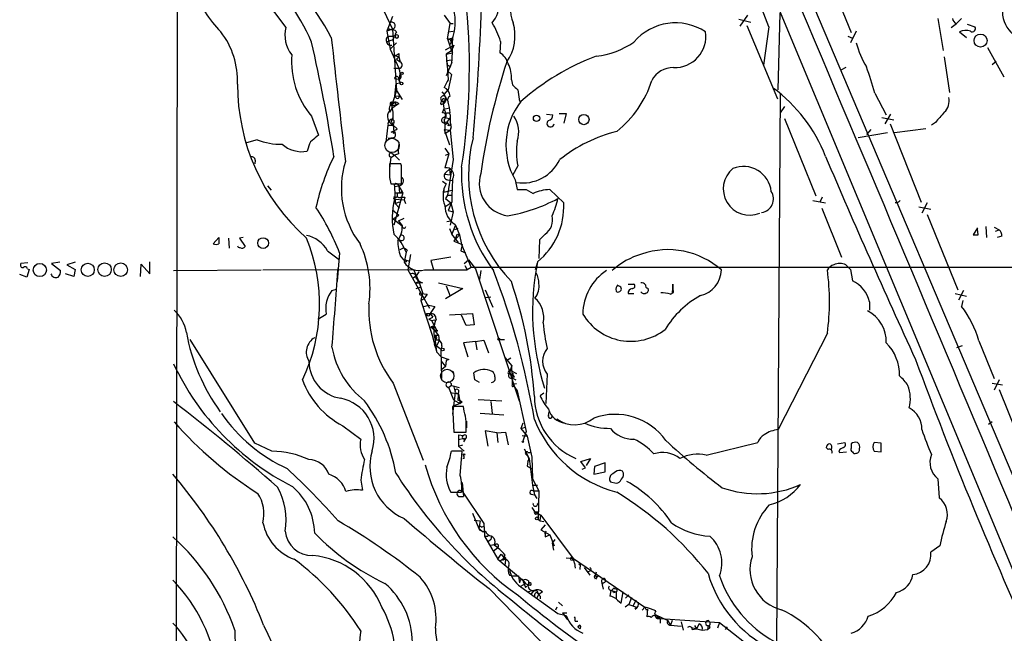
# Model space of a CAD drawing. Extents: x 9 to 1025, y 7 to 819.
# Drawn here: x 9 to 140, y 362 to 443 of the extents above; entities that cross this region are included whole.
import ezdxf

# ---------------------------------------------------------------- set-up
doc = ezdxf.new("R2010")
doc.units = 0
doc.header["$MEASUREMENT"] = 0
doc.layers.add('MAIN', color=5, linetype='CONTINUOUS')

msp = doc.modelspace()

# ---------------------------------------------------------------- linework, layer by layer
at = {"layer": 'MAIN'}
for p, q in [((96.9433, 475.996), (193.3787, 244.2633)), ((30.3107, 470.4927), (29.718, 17.6953)), ((110.1513, 455.422), (146.6427, 369.316)), ((115.316, 451.9507), (119.634, 441.2827)), ((39.2007, 449.2413), (44.704, 441.96)), ((56.5573, 446.532), (58.8433, 441.706)), ((58.8433, 443.3993), (58.0813, 441.452)), ((65.7013, 443.5687), (66.4633, 442.468)), ((104.7327, 443.0607), (106.3413, 442.6373)), ((105.918, 443.5687), (104.902, 442.1293)), ((109.982, 433.6627), (110.236, 443.8227)), ((131.1487, 443.1453), (131.826, 438.912)), ((134.2813, 443.1453), (133.604, 442.468)), ((58.8433, 441.706), (58.0813, 441.452)), ((58.0813, 441.452), (58.5047, 439.0813)), ((58.8433, 441.706), (59.3513, 433.578)), ((59.182, 441.5367), (59.3513, 441.3673)), ((66.1247, 440.436), (66.4633, 442.468)), ((66.2093, 441.3673), (66.8867, 441.452)), ((66.4633, 442.468), (66.8867, 442.468)), ((105.8333, 442.214), (109.8973, 432.4773)), ((108.712, 442.0447), (108.0347, 436.9647)), ((120.3113, 441.452), (119.5493, 439.928)), ((132.9267, 441.96), (133.604, 442.468)), ((134.0273, 441.3673), (134.9587, 440.6053)), ((135.0433, 442.3833), (136.0593, 442.0447)), ((58.166, 440.0973), (58.674, 440.2667)), ((58.2507, 440.7747), (59.0127, 440.7747)), ((59.2667, 440.944), (59.0127, 440.7747)), ((66.1247, 440.436), (66.802, 440.5207)), ((66.1247, 440.436), (66.7173, 440.2667)), ((66.1247, 440.436), (66.6327, 438.8273)), ((66.6327, 440.0127), (66.3787, 439.674)), ((66.7173, 440.2667), (66.802, 440.5207)), ((66.8867, 440.2667), (66.7173, 440.2667)), ((73.152, 440.0973), (73.0673, 438.5733)), ((119.2107, 440.7747), (119.8033, 440.5207)), ((59.3513, 439.928), (58.5047, 439.0813)), ((58.5047, 439.0813), (59.69, 436.5413)), ((65.8707, 438.9967), (66.9713, 439.5893)), ((66.6327, 438.8273), (65.9553, 438.404)), ((66.9713, 439.5893), (66.6327, 438.8273)), ((66.6327, 438.8273), (66.802, 438.5733)), ((139.954, 435.356), (137.7527, 439.2507)), ((59.0973, 438.2347), (59.69, 438.0653)), ((59.3513, 437.7267), (59.69, 438.0653)), ((59.3513, 437.7267), (59.8593, 437.388)), ((59.69, 438.4887), (59.69, 438.0653)), ((59.69, 438.0653), (59.8593, 437.388)), ((65.9553, 438.404), (66.802, 438.5733)), ((65.9553, 438.404), (66.04, 437.0493)), ((66.04, 437.5573), (66.6327, 437.642)), ((66.04, 437.5573), (66.2093, 435.0173)), ((131.9953, 438.0653), (132.6727, 433.324)), ((138.3453, 437.0493), (138.8533, 437.4727)), ((59.0127, 436.5413), (59.69, 436.5413)), ((66.7173, 437.3033), (65.9553, 435.5253)), ((66.04, 437.0493), (66.548, 436.7107)), ((66.1247, 436.2027), (66.6327, 435.6947)), ((118.9567, 436.626), (118.2793, 436.2873)), ((59.0973, 435.1867), (59.69, 435.102)), ((59.69, 435.102), (59.8593, 434.594)), ((59.69, 434.9327), (59.8593, 434.594)), ((66.6327, 435.6947), (66.2093, 433.6627)), ((74.5913, 435.0173), (74.7607, 434.34)), ((59.3513, 433.578), (58.7587, 431.6307)), ((59.2667, 434.5093), (59.0973, 432.816)), ((59.2667, 434.5093), (59.8593, 434.594)), ((59.3513, 433.578), (60.1133, 432.3927)), ((65.7013, 433.07), (66.2093, 433.6627)), ((75.438, 433.6627), (75.692, 432.1387)), ((59.0973, 432.816), (59.69, 432.9007)), ((59.2667, 432.6467), (59.0973, 432.816)), ((65.3627, 433.4087), (65.7013, 433.07)), ((65.532, 432.1387), (65.9553, 432.3927)), ((65.9553, 432.3927), (65.6167, 431.8847)), ((65.7013, 433.07), (65.9553, 432.3927)), ((65.7013, 432.4773), (65.9553, 432.3927)), ((110.236, 433.2393), (109.728, 360.3413)), ((122.7667, 433.2393), (124.2907, 430.3607)), ((58.7587, 431.2073), (58.42, 430.6993)), ((58.7587, 431.6307), (59.3513, 431.6307)), ((59.3513, 431.6307), (58.7587, 431.2073)), ((58.928, 431.8), (59.0973, 432.054)), ((59.0973, 432.054), (59.3513, 431.6307)), ((59.69, 431.8), (59.3513, 431.6307)), ((65.278, 431.7153), (65.6167, 431.8847)), ((65.4473, 430.6147), (65.6167, 431.1227)), ((65.532, 432.1387), (65.6167, 431.8847)), ((65.786, 432.054), (65.6167, 431.8847)), ((65.6167, 431.1227), (66.3787, 431.292)), ((110.8287, 431.4613), (110.236, 430.6147)), ((48.0907, 430.1913), (49.022, 427.6513)), ((58.674, 429.514), (58.928, 430.022)), ((65.7013, 429.768), (65.7013, 429.26)), ((65.786, 430.022), (66.3787, 429.8527)), ((66.4633, 430.6147), (65.9553, 430.53)), ((79.248, 430.4453), (80.0947, 430.3607)), ((80.9413, 430.53), (81.8727, 430.53)), ((81.8727, 430.53), (81.534, 429.26)), ((110.8287, 429.8527), (114.9773, 419.608)), ((123.698, 430.022), (125.3067, 429.6833)), ((124.8833, 430.4453), (124.1213, 429.1753)), ((57.9967, 426.72), (58.2507, 429.006)), ((58.2507, 429.006), (58.928, 429.006)), ((58.674, 429.514), (58.928, 429.006)), ((59.0127, 429.3447), (58.928, 429.006)), ((58.928, 429.006), (59.0127, 428.1593)), ((58.928, 429.006), (59.436, 428.498)), ((65.7013, 428.4133), (66.4633, 428.3287)), ((65.7013, 428.4133), (66.3787, 426.3813)), ((65.9553, 429.0907), (65.786, 429.26)), ((65.786, 429.26), (65.786, 427.9053)), ((65.786, 427.9053), (66.4633, 428.3287)), ((66.548, 429.0907), (66.294, 428.9213)), ((66.548, 428.5827), (66.4633, 428.3287)), ((66.4633, 428.3287), (66.8867, 424.434)), ((122.2587, 428.4133), (121.666, 427.736)), ((124.7987, 429.1753), (128.9473, 418.7613)), ((129.54, 428.498), (125.3913, 427.99)), ((130.81, 429.3447), (130.302, 429.006)), ((40.894, 427.0587), (39.4547, 426.6353)), ((58.928, 427.3127), (58.2507, 427.228)), ((124.46, 427.99), (120.5653, 427.3127)), ((47.6673, 425.958), (47.498, 425.5347)), ((65.786, 425.958), (66.294, 425.196)), ((40.64, 424.3493), (40.5553, 423.8413)), ((58.5893, 424.7727), (58.42, 423.2487)), ((58.5893, 424.688), (59.0973, 425.0267)), ((58.7587, 425.2807), (59.0973, 425.0267)), ((58.7587, 425.2807), (59.0973, 425.0267)), ((59.6053, 425.196), (59.0973, 425.0267)), ((59.0973, 425.0267), (59.7747, 424.3493)), ((66.294, 425.196), (65.786, 423.3333)), ((65.8707, 425.0267), (66.294, 425.196)), ((66.8867, 424.434), (66.1247, 419.6927)), ((59.944, 423.8413), (58.42, 423.8413)), ((60.0287, 423.5873), (59.944, 423.8413)), ((65.9553, 422.7407), (66.3787, 423.164)), ((66.3787, 423.164), (66.4633, 422.402)), ((75.438, 423.5873), (74.7607, 422.3173)), ((58.42, 422.0633), (58.5893, 421.2167)), ((65.786, 422.4867), (66.4633, 422.402)), ((66.1247, 421.7247), (66.802, 421.64)), ((75.0993, 421.7247), (75.3533, 420.4547)), ((42.2487, 420.9627), (42.7567, 420.37)), ((58.5893, 421.2167), (60.0287, 421.2167)), ((59.0973, 420.878), (59.69, 420.9627)), ((59.0973, 420.878), (59.182, 418.592)), ((59.436, 421.2167), (59.69, 420.9627)), ((59.69, 420.9627), (59.7747, 420.0313)), ((59.69, 420.9627), (60.198, 420.0313)), ((65.4473, 421.5553), (65.9553, 421.2167)), ((65.6167, 420.5393), (65.6167, 420.116)), ((76.5387, 420.4547), (77.47, 419.9467)), ((79.6713, 420.4547), (81.534, 418.6767)), ((60.198, 420.0313), (59.0127, 415.7133)), ((59.0973, 420.0313), (60.198, 420.0313)), ((59.0973, 419.1847), (60.3673, 419.1)), ((59.436, 419.5233), (59.2667, 419.354)), ((60.0287, 420.0313), (59.7747, 420.0313)), ((59.7747, 420.0313), (60.198, 420.0313)), ((60.452, 419.4387), (60.3673, 419.1)), ((60.3673, 419.1), (60.5367, 418.592)), ((65.6167, 420.116), (66.7173, 420.37)), ((66.1247, 419.6927), (65.8707, 419.2693)), ((65.8707, 419.2693), (66.548, 418.6767)), ((66.1247, 419.6927), (66.7173, 419.6927)), ((115.824, 419.4387), (115.4853, 418.7613)), ((59.182, 418.592), (59.7747, 418.846)), ((59.182, 418.592), (59.7747, 417.9993)), ((65.786, 418.1687), (66.548, 418.6767)), ((66.7173, 418.846), (66.2093, 417.6607)), ((66.548, 418.6767), (66.8867, 417.4913)), ((114.554, 419.0153), (116.2473, 418.6767)), ((115.7393, 417.9993), (118.364, 411.48)), ((125.8147, 418.6767), (125.476, 418.6767)), ((128.6087, 418.1687), (130.2173, 417.83)), ((129.7093, 418.6767), (129.032, 417.322)), ((58.8433, 417.7453), (59.69, 417.068)), ((58.928, 416.56), (59.69, 417.068)), ((58.928, 416.56), (60.1133, 415.6287)), ((59.6053, 416.306), (60.3673, 416.6447)), ((66.2093, 417.6607), (66.8867, 417.4913)), ((66.8867, 417.4913), (66.4633, 415.7133)), ((129.7093, 417.1527), (133.7733, 407.162)), ((59.6053, 416.306), (60.1133, 415.6287)), ((66.04, 416.2213), (66.548, 416.306)), ((66.3787, 415.29), (66.7173, 414.528)), ((67.1407, 415.6287), (66.7173, 414.528)), ((67.4793, 415.29), (67.056, 415.1207)), ((67.1407, 415.798), (67.7333, 414.4433)), ((136.398, 415.3747), (135.8053, 414.4433)), ((136.4827, 414.4433), (136.398, 415.2053)), ((137.4987, 415.544), (137.5833, 414.1047)), ((138.5993, 415.4593), (139.2767, 415.1207)), ((35.052, 413.258), (35.814, 414.1047)), ((37.084, 414.02), (37.1687, 412.6653)), ((39.0313, 414.1047), (38.5233, 414.02)), ((38.5233, 414.02), (39.2853, 412.9193)), ((67.564, 413.4273), (66.7173, 414.528)), ((66.9713, 413.5967), (67.7333, 414.4433)), ((67.2253, 414.02), (66.9713, 413.5967)), ((67.3947, 414.528), (67.7333, 414.4433)), ((67.7333, 414.4433), (67.9873, 413.1733)), ((79.0787, 414.528), (78.3167, 413.766)), ((138.7687, 414.9513), (139.2767, 415.1207)), ((139.6153, 414.274), (139.0227, 414.1047)), ((59.8593, 412.496), (60.198, 412.6653)), ((66.9713, 413.5967), (68.072, 413.1733)), ((68.072, 413.1733), (67.9027, 412.3267)), ((67.9873, 413.1733), (69.2573, 410.1253)), ((78.3167, 413.766), (78.232, 411.3107)), ((50.2073, 412.3267), (51.816, 411.1413)), ((51.816, 412.0727), (51.4773, 408.2627)), ((59.8593, 411.6493), (60.2827, 411.1413)), ((60.6213, 412.1573), (60.3673, 410.8027)), ((60.7907, 412.4113), (60.6213, 412.1573)), ((61.214, 411.8187), (60.8753, 409.7867)), ((66.548, 411.48), (63.9233, 411.0567)), ((67.9027, 412.3267), (68.4953, 412.0727)), ((67.9027, 412.3267), (68.4953, 412.0727)), ((10.4987, 410.718), (9.5673, 410.6333)), ((10.414, 409.956), (10.668, 409.8713)), ((14.732, 410.8027), (13.6313, 410.6333)), ((13.6313, 410.6333), (14.8167, 409.702)), ((16.764, 410.8027), (15.6633, 410.464)), ((15.6633, 410.464), (16.764, 409.8713)), ((25.4, 408.94), (25.4847, 410.5487)), ((25.4847, 410.5487), (26.67, 409.2787)), ((26.67, 409.2787), (26.67, 410.8873)), ((51.562, 409.702), (51.7313, 410.2947)), ((60.2827, 411.1413), (60.452, 411.1413)), ((60.706, 410.8873), (60.3673, 410.8027)), ((60.452, 411.1413), (61.1293, 410.972)), ((63.9233, 411.0567), (64.262, 409.7867)), ((68.326, 410.6333), (68.9187, 411.1413)), ((68.4107, 410.3793), (68.7493, 409.7867)), ((69.2573, 410.1253), (68.7493, 409.7867)), ((68.9187, 411.1413), (69.85, 409.956)), ((309.372, 410.0407), (69.2573, 410.1253)), ((69.85, 409.956), (75.6073, 392.43)), ((77.8087, 409.8713), (78.0627, 410.718)), ((118.9567, 410.464), (119.5493, 409.8713)), ((10.3293, 408.8553), (9.398, 409.194)), ((10.668, 409.8713), (10.3293, 408.8553)), ((16.5947, 408.94), (15.494, 409.2787)), ((16.764, 409.8713), (16.5947, 408.94)), ((29.8027, 409.702), (41.402, 409.7867)), ((41.656, 409.7867), (61.6373, 409.8713)), ((60.8753, 409.7867), (62.6533, 406.654)), ((61.468, 408.686), (61.976, 409.0247)), ((61.6373, 409.8713), (62.3147, 408.2627)), ((62.3147, 409.5327), (61.976, 409.0247)), ((63.0767, 409.7867), (68.7493, 409.7867)), ((70.5273, 409.702), (70.358, 408.5167)), ((119.5493, 409.8713), (119.8033, 408.3473)), ((62.3147, 408.2627), (61.8913, 408.0087)), ((62.8227, 408.0933), (61.8913, 408.0087)), ((61.976, 407.3313), (62.484, 407.5007)), ((62.3147, 408.2627), (62.8227, 406.8233)), ((64.9393, 408.0933), (68.1567, 407.3313)), ((65.9553, 407.67), (66.4633, 406.3153)), ((90.0853, 407.924), (90.8473, 407.924)), ((96.012, 407.924), (95.9273, 406.7387)), ((96.0967, 406.8233), (96.012, 407.924)), ((50.8, 407.0773), (51.3927, 407.2467)), ((62.484, 406.4847), (62.8227, 406.4847)), ((62.8227, 406.8233), (62.5687, 405.7227)), ((62.6533, 406.654), (63.4153, 406.5693)), ((62.6533, 406.654), (63.4153, 406.5693)), ((62.6533, 406.654), (63.754, 404.7067)), ((63.4153, 406.5693), (62.992, 405.9767)), ((68.1567, 407.3313), (65.8707, 405.9767)), ((71.12, 407.162), (72.136, 404.876)), ((71.12, 406.146), (71.882, 406.2307)), ((90.0853, 406.654), (90.8473, 406.654)), ((95.6733, 406.5693), (96.0967, 406.8233)), ((133.4347, 406.654), (134.9587, 406.3153)), ((134.5353, 407.0773), (133.858, 405.8073)), ((62.5687, 405.7227), (62.992, 405.9767)), ((62.5687, 405.7227), (64.0927, 401.1507)), ((62.992, 404.9607), (63.6693, 405.13)), ((63.6693, 405.13), (64.4313, 404.9607)), ((64.4313, 404.9607), (63.8387, 404.0293)), ((122.0893, 405.5533), (122.0893, 404.4527)), ((134.4507, 405.7227), (134.2813, 404.9607)), ((48.9373, 403.2673), (50.038, 403.9447)), ((63.3307, 404.0293), (63.8387, 404.0293)), ((63.6693, 403.2673), (64.1773, 403.5213)), ((63.8387, 404.0293), (64.1773, 403.5213)), ((66.3787, 403.86), (69.4267, 404.0293)), ((68.58, 402.4207), (67.9873, 403.7753)), ((69.4267, 404.0293), (69.6807, 402.5053)), ((63.6693, 403.2673), (64.008, 403.098)), ((63.9233, 402.2513), (64.262, 402.336)), ((64.262, 402.336), (63.9233, 402.2513)), ((63.9233, 402.2513), (64.262, 402.336)), ((64.262, 402.336), (63.9233, 402.2513)), ((63.9233, 402.2513), (64.4313, 401.828)), ((64.008, 403.098), (64.4313, 403.1827)), ((64.008, 403.098), (64.77, 401.6587)), ((69.6807, 402.5053), (68.58, 402.4207)), ((64.0927, 401.1507), (64.516, 399.4573)), ((64.9393, 401.1507), (64.4313, 401.828)), ((64.4313, 401.828), (64.77, 401.6587)), ((64.4313, 401.1507), (64.9393, 401.1507)), ((64.4313, 401.1507), (64.4313, 400.8967)), ((64.77, 401.828), (64.77, 401.6587)), ((64.9393, 401.1507), (65.024, 400.3887)), ((116.5013, 401.4047), (109.982, 388.62)), ((40.5553, 386.842), (32.004, 400.558)), ((64.3467, 399.9653), (64.516, 399.4573)), ((64.3467, 399.9653), (65.278, 399.288)), ((64.4313, 400.7273), (64.6853, 398.9493)), ((65.024, 400.3887), (64.516, 399.4573)), ((65.3627, 399.7113), (65.278, 399.288)), ((69.85, 400.304), (68.2413, 400.1347)), ((68.2413, 400.1347), (68.834, 398.272)), ((69.85, 400.304), (70.9507, 400.4733)), ((69.85, 400.304), (70.0193, 399.2033)), ((70.9507, 400.4733), (71.5433, 398.78)), ((73.0673, 400.558), (73.66, 400.558)), ((134.366, 399.7113), (133.604, 399.4573)), ((136.5673, 400.3887), (138.5993, 395.3933)), ((64.516, 399.4573), (64.6853, 398.9493)), ((64.6853, 398.9493), (65.278, 398.272)), ((65.3627, 395.3933), (65.278, 399.288)), ((65.278, 398.272), (66.294, 397.9333)), ((65.278, 397.6793), (65.8707, 397.002)), ((65.8707, 397.002), (65.3627, 396.5787)), ((65.9553, 397.764), (65.8707, 397.002)), ((66.294, 397.9333), (65.9553, 397.764)), ((73.7447, 398.1873), (74.676, 397.0867)), ((74.5067, 398.1027), (74.0833, 397.8487)), ((74.676, 397.0867), (74.2527, 395.9013)), ((74.676, 397.0867), (74.422, 396.494)), ((74.7607, 394.6313), (74.676, 397.0867)), ((66.8867, 396.3247), (66.9713, 395.8167)), ((69.7653, 395.224), (69.596, 396.1553)), ((74.422, 396.494), (75.2687, 396.0707)), ((74.676, 395.478), (74.8453, 396.0707)), ((79.3327, 395.986), (79.1633, 392.0913)), ((58.928, 394.8007), (62.9073, 384.556)), ((66.6327, 394.462), (66.294, 394.208)), ((66.6327, 394.462), (67.6487, 394.208)), ((70.358, 394.8853), (69.7653, 395.224)), ((75.0147, 395.5627), (74.676, 395.478)), ((74.676, 395.478), (75.184, 395.224)), ((74.7607, 394.6313), (75.2687, 394.716)), ((74.7607, 394.6313), (75.3533, 393.7847)), ((138.3453, 394.8007), (139.7, 394.5467)), ((139.2767, 395.224), (138.5993, 393.8693)), ((66.9713, 392.5147), (66.294, 394.208)), ((66.4633, 393.5307), (67.564, 393.3613)), ((67.1407, 393.5307), (66.802, 390.652)), ((67.1407, 393.5307), (67.564, 393.3613)), ((67.564, 393.8693), (67.4793, 392.5147)), ((67.564, 393.3613), (67.818, 392.0913)), ((75.3533, 393.7847), (76.5387, 388.366)), ((78.9093, 393.446), (78.4013, 393.1073)), ((139.2767, 393.954), (143.764, 382.6933)), ((66.9713, 392.5147), (67.818, 392.0913)), ((67.818, 392.0913), (66.9713, 391.7527)), ((68.072, 392.2607), (67.818, 392.0913)), ((70.1887, 392.5993), (73.3213, 392.43)), ((71.882, 392.3453), (72.0513, 390.7367)), ((68.2413, 391.668), (66.802, 391.668)), ((66.802, 391.668), (66.9713, 388.2813)), ((68.326, 391.0753), (68.2413, 391.668)), ((70.4427, 390.8213), (73.5753, 390.5673)), ((79.502, 390.4827), (79.5867, 390.9907)), ((52.2393, 389.128), (54.61, 387.35)), ((68.6647, 389.7207), (68.6647, 388.874)), ((76.1153, 389.4667), (75.8613, 388.7893)), ((138.3453, 389.636), (137.8373, 389.2973)), ((66.9713, 388.2813), (68.58, 388.2813)), ((67.564, 387.9427), (68.2413, 387.858)), ((67.564, 387.9427), (68.2413, 387.858)), ((67.564, 387.9427), (67.564, 386.4187)), ((72.644, 388.1967), (71.12, 388.4507)), ((71.12, 388.4507), (71.4587, 386.4187)), ((72.644, 388.1967), (73.8293, 388.2813)), ((72.644, 388.1967), (72.8133, 386.9267)), ((73.8293, 388.2813), (74.168, 386.588)), ((75.8613, 388.7893), (76.454, 388.9587)), ((75.8613, 388.7893), (76.2, 388.366)), ((75.8613, 388.7893), (76.708, 387.7733)), ((76.0307, 387.858), (76.708, 387.7733)), ((76.5387, 388.366), (76.1153, 387.096)), ((76.708, 387.7733), (77.3007, 384.9793)), ((42.8413, 385.7413), (40.5553, 386.842)), ((68.326, 387.4347), (67.564, 387.2653)), ((67.564, 386.4187), (68.1567, 386.588)), ((68.4953, 387.4347), (68.2413, 387.0113)), ((100.4147, 385.2333), (107.2727, 386.9267)), ((117.856, 386.7573), (118.7873, 386.9267)), ((119.634, 386.7573), (119.634, 386.1647)), ((123.6133, 386.842), (122.682, 386.9267)), ((123.6133, 385.6567), (123.6133, 386.842)), ((68.072, 385.7413), (66.6327, 385.7413)), ((67.564, 386.4187), (68.326, 385.7413)), ((67.818, 382.524), (68.072, 385.7413)), ((76.2847, 386.08), (76.962, 384.81)), ((76.7927, 385.572), (77.216, 385.572)), ((116.586, 385.9953), (116.332, 386.2493)), ((118.0253, 385.826), (118.11, 385.572)), ((118.11, 385.572), (119.0413, 385.6567)), ((122.682, 385.7413), (123.6133, 385.6567)), ((68.326, 384.81), (68.1567, 384.7253)), ((76.7927, 384.3867), (76.708, 383.794)), ((76.962, 384.81), (77.3853, 381.254)), ((77.3007, 384.9793), (77.3853, 382.1007)), ((83.82, 384.3867), (85.09, 384.81)), ((84.4127, 383.54), (83.82, 384.3867)), ((85.09, 384.81), (84.4973, 383.8787)), ((87.0373, 384.2173), (85.598, 383.7093)), ((87.0373, 383.032), (87.0373, 384.2173)), ((76.708, 383.794), (77.3853, 383.3707)), ((83.9893, 383.3707), (84.4127, 383.54)), ((85.598, 383.7093), (85.5133, 382.6933)), ((85.5133, 382.6933), (87.0373, 383.032)), ((54.61, 381.9313), (54.864, 380.5767)), ((68.072, 381.5927), (68.2413, 379.73)), ((77.3853, 382.1007), (78.232, 380.492)), ((77.3853, 381.254), (78.0627, 381.254)), ((77.3853, 381.254), (77.6393, 379.984)), ((87.7147, 382.524), (87.63, 382.27)), ((87.7147, 381.6773), (88.4767, 381.508)), ((131.1487, 382.1007), (131.318, 379.5607)), ((66.548, 380.3227), (67.9873, 380.3227)), ((68.1567, 380.3227), (70.9507, 376.174)), ((77.216, 380.0687), (77.6393, 379.984)), ((77.47, 380.492), (78.232, 380.492)), ((77.6393, 379.984), (77.978, 379.476)), ((78.232, 380.492), (78.1473, 376.7667)), ((67.7333, 379.73), (68.2413, 379.73)), ((69.4267, 377.5287), (70.2733, 375.4967)), ((77.3007, 378.2907), (77.6393, 377.7827)), ((77.6393, 377.7827), (78.486, 377.2747)), ((77.6393, 377.7827), (78.1473, 377.698)), ((69.6807, 376.5973), (70.4427, 376.5127)), ((70.4427, 376.5127), (70.2733, 375.4967)), ((70.9507, 376.174), (71.0353, 374.4807)), ((78.1473, 376.7667), (78.4013, 376.5127)), ((78.4013, 376.5127), (78.486, 377.2747)), ((78.4013, 376.5127), (78.9093, 376.428)), ((78.486, 377.2747), (82.804, 371.5173)), ((79.0787, 376.0047), (78.486, 375.3273)), ((70.2733, 375.4967), (70.866, 375.0733)), ((70.612, 375.666), (70.9507, 375.8353)), ((78.486, 375.3273), (79.6713, 374.65)), ((79.1633, 375.158), (78.994, 374.8193)), ((71.0353, 374.4807), (71.4587, 374.4807)), ((71.0353, 374.4807), (71.4587, 374.4807)), ((71.0353, 374.4807), (72.8133, 371.4327)), ((71.882, 374.0573), (71.5433, 373.8033)), ((71.882, 374.0573), (71.5433, 373.8033)), ((71.9667, 374.4807), (71.882, 374.0573)), ((79.0787, 374.396), (79.6713, 374.65)), ((79.6713, 374.65), (80.264, 373.2107)), ((80.3487, 374.0573), (80.01, 373.5493)), ((80.01, 373.5493), (80.1793, 372.618)), ((71.7127, 373.2953), (72.4747, 373.38)), ((72.644, 372.872), (72.3053, 372.5333)), ((72.8133, 373.0413), (72.644, 372.872)), ((72.8133, 371.4327), (73.2367, 372.11)), ((73.2367, 372.11), (73.8293, 371.348)), ((131.4027, 373.2107), (130.2173, 372.364)), ((72.8133, 371.4327), (76.1153, 368.6387)), ((73.152, 371.2633), (73.66, 371.602)), ((73.7447, 372.0253), (73.406, 371.2633)), ((73.8293, 371.348), (73.7447, 370.586)), ((73.8293, 371.602), (73.8293, 371.348)), ((81.8727, 371.602), (82.804, 371.5173)), ((82.55, 371.6867), (92.2867, 365.0827)), ((82.9733, 370.9247), (83.058, 370.2473)), ((83.7353, 370.7553), (83.6507, 370.078)), ((84.2433, 370.332), (85.0053, 369.316)), ((85.09, 369.9087), (84.6667, 369.7393)), ((85.852, 369.7393), (85.598, 369.062)), ((74.3373, 369.316), (74.7607, 369.2313)), ((74.7607, 369.2313), (75.5227, 369.2313)), ((75.5227, 369.2313), (75.692, 368.3)), ((75.7767, 368.6387), (75.692, 368.3)), ((75.8613, 367.8767), (76.454, 368.2153)), ((76.1153, 368.6387), (76.454, 368.2153)), ((76.1153, 368.6387), (76.454, 367.7073)), ((76.2, 368.3), (76.8773, 368.046)), ((76.8773, 368.554), (76.8773, 368.046)), ((85.7673, 368.808), (85.598, 369.062)), ((85.852, 369.1467), (86.1907, 369.2313)), ((86.5293, 368.4693), (86.614, 368.046)), ((86.6987, 368.3), (86.614, 368.046)), ((71.628, 367.538), (80.0947, 358.902)), ((75.8613, 367.792), (80.772, 364.236)), ((76.454, 367.7073), (76.8773, 368.046)), ((76.8773, 367.7073), (76.962, 367.4533)), ((77.5547, 367.284), (76.8773, 367.1147)), ((77.5547, 367.284), (77.216, 366.8607)), ((77.978, 367.03), (78.232, 366.776)), ((78.74, 367.1147), (78.232, 366.776)), ((86.614, 368.046), (86.7833, 367.4533)), ((87.7993, 367.284), (87.63, 366.522)), ((88.2227, 367.6227), (87.884, 367.284)), ((87.884, 367.284), (88.2227, 367.6227)), ((88.2227, 367.6227), (87.884, 367.284)), ((87.884, 367.284), (88.4767, 367.1147)), ((88.138, 367.03), (88.4767, 367.1147)), ((88.2227, 367.6227), (88.3073, 367.4533)), ((88.4767, 367.1147), (88.4767, 366.1833)), ((89.154, 365.5907), (89.408, 367.1147)), ((77.978, 366.268), (78.232, 366.776)), ((78.4013, 366.522), (78.4013, 366.1833)), ((80.8567, 365.76), (81.3647, 365.252)), ((88.646, 366.014), (89.154, 365.5907)), ((90.17, 366.6913), (89.7467, 366.268)), ((90.5087, 366.3527), (90.17, 365.4213)), ((91.1013, 366.014), (90.7627, 365.252)), ((80.6027, 365.0827), (80.4333, 364.6593)), ((81.3647, 364.3207), (81.9573, 364.3207)), ((81.3647, 364.3207), (82.042, 363.3893)), ((90.17, 365.4213), (89.662, 365.0827)), ((90.17, 365.4213), (91.186, 365.0827)), ((91.0167, 364.8287), (91.186, 365.0827)), ((92.2867, 365.0827), (91.948, 364.6593)), ((92.456, 364.744), (92.6253, 364.8287)), ((92.6253, 364.8287), (92.5407, 363.8127)), ((80.772, 364.236), (81.8727, 363.982)), ((83.058, 363.22), (83.3967, 363.22)), ((93.726, 364.0667), (95.3347, 363.3047)), ((93.726, 364.0667), (94.3187, 363.5587)), ((94.3187, 363.5587), (93.98, 363.5587)), ((93.98, 363.5587), (94.3187, 363.5587)), ((94.0647, 363.6433), (94.3187, 363.5587)), ((94.3187, 363.5587), (94.3187, 362.966)), ((94.3187, 363.5587), (102.1927, 363.0507)), ((95.3347, 363.3047), (95.6733, 362.712)), ((95.9273, 363.3047), (95.6733, 362.712)), ((97.1127, 363.1353), (97.3667, 362.0347)), ((102.1927, 363.0507), (101.9387, 362.2887)), ((102.1927, 363.0507), (107.3573, 358.9867)), ((83.6507, 362.712), (83.3967, 362.458)), ((83.3967, 362.458), (83.6507, 362.712)), ((83.6507, 362.204), (83.3967, 362.458)), ((95.6733, 362.712), (97.1127, 362.5427)), ((98.4673, 362.3733), (99.9067, 362.0347)), ((98.552, 362.1193), (99.1447, 362.204)), ((98.8907, 362.6273), (99.1447, 362.204)), ((99.4833, 362.8813), (99.1447, 362.204)), ((99.9067, 362.0347), (100.584, 362.1193)), ((100.6687, 362.6273), (100.584, 362.1193)), ((100.584, 362.1193), (100.9227, 362.3733)), ((100.7533, 362.6273), (100.9227, 362.3733)), ((100.838, 362.6273), (100.9227, 362.3733)), ((103.2087, 362.458), (102.9547, 362.1193))]:
    msp.add_line(p, q, dxfattribs=at)
for centre, radius in [((136.8126, 440.2052), 0.8694), ((60.0851, 435.8641), 0.1411), ((60.0286, 434.5094), 0.1893), ((77.9331, 429.8988), 0.4201), ((84.2149, 429.733), 0.6773), ((59.055, 428.0324), 0.1338), ((41.6719, 413.3591), 0.7125), ((12.0724, 409.7778), 0.8724), ((18.4183, 409.8039), 0.8694), ((20.6526, 409.8385), 0.8937), ((22.7918, 409.8197), 0.8985), ((72.9403, 400.6004), 0.1338), ((65.4685, 399.2457), 0.1951), ((76.1153, 387.0114), 0.0846), ((68.3048, 385.3181), 0.1058), ((77.9779, 376.8514), 0.1893)]:
    msp.add_circle(centre, radius, dxfattribs=at)
at = {"layer": 'MAIN', "color": 5}
for centre, radius in [((58.7734, 426.3036), 0.9545), ((66.0823, 395.732), 0.8904)]:
    msp.add_circle(centre, radius, dxfattribs=at)
at = {"layer": 'MAIN'}
for centre, radius, start, end in [((-2130.8345, -387.3554), 2388.1945, 20.3217517, 20.7903404), ((16.5834, 422.2298), 38.764, 28.296571, 69.927879), ((22.6586, 429.0101), 27.7101, 23.394587, 74.878372), ((99.7045, 424.2653), 46.1376, 18.953328, 43.48349), ((-57.7031, 262.2439), 273.3165, 41.183125, 44.574511), ((-17627.0934, -7062.7474), 19263.1536, 22.50710766, 22.95871872), ((45.7223, 451.1735), 13.7611, 197.480202, 225.447216), ((69.2478, 444.9411), 3.683, 319.571158, 7.648718), ((77.7291, 444.0573), 3.2527, 132.712576, 207.552947), ((59.7274, 442.7435), 7.4157, 340.488736, 12.358688), ((-16.2236, 436.7072), 85.253, 351.032192, 5.301774), ((-204.1, 453.4641), 274.8582, 354.540331, 358.13105), ((143.6526, 444.0806), 3.9536, 181.284106, 230.527869), ((58.7163, 442.1717), 0.4717, 285.261509, 105.252988), ((133.9061, 443.2238), 0.8139, 185.534773, 248.212969), ((27.6439, 434.876), 10.635, 357.567898, 37.616517), ((48.7259, 440.9017), 4.1588, 165.257699, 218.385263), ((58.3655, 441.446), 0.2843, 38.071195, 178.790557), ((58.7166, 440.3944), 1.2335, 67.832858, 95.923667), ((60.1127, 440.8172), 0.9393, 144.152457, 187.782473), ((63.5809, 437.2812), 9.9768, 16.395439, 31.895809), ((68.9424, 440.8686), 6.1385, 325.457682, 15.923472), ((96.3576, 435.3068), 7.2464, 56.756863, 139.502049), ((96.2569, 440.7435), 4.1206, 267.771911, 8.707259), ((134.867, 439.37), 2.1666, 73.931465, 112.80274), ((135.7207, 441.7907), 0.4233, 233.132809, 36.875312), ((-170.7802, 389.35), 224.6579, 9.093759, 13.032894), ((4157.9621, 898.0665), 4132.6441, 186.3553553, 186.5845386), ((58.6441, 440.2417), 0.6625, 126.430527, 279.962883), ((58.6528, 440.6478), 0.3816, 273.183993, 19.422546), ((59.3937, 440.7605), 0.2231, 198.418709, 124.687035), ((66.808, 440.2365), 0.2843, 91.209443, 231.928805), ((28.9969, 439.9061), 37.8101, 356.052708, 0.931379), ((66.9712, 440.436), 0.1892, 153.407865, 243.475575), ((84.7542, 448.7233), 10.6302, 275.927642, 304.972945), ((133.5918, 443.6261), 13.7858, 195.560441, 210.10811), ((56.817, 437.497), 11.3807, 175.856562, 219.936231), ((59.0386, 439.1902), 0.9573, 273.51548, 312.879217), ((59.6839, 436.9828), 0.4415, 270.791579, 66.593533), ((153.5705, 410.9301), 83.8552, 161.607854, 172.020137), ((71.8591, 436.5088), 2.3921, 15.15113, 59.6627), ((97.5037, 407.4772), 32.8113, 110.80032, 131.26949), ((58.3234, 435.8217), 1.5445, 332.227119, 27.769598), ((70.663, 435.3324), 3.9409, 355.413963, 27.203552), ((96.0566, 433.4006), 3.2257, 89.287703, 151.642582), ((92.5085, 425.5553), 31.2186, 14.248926, 20.936406), ((59.3936, 435.1443), 0.2993, 351.878017, 171.856362), ((59.1961, 435.5677), 0.8045, 307.875608, 21.61228), ((319.9751, 307.4994), 284.0033, 153.320366, 153.549531), ((79.9163, 439.0902), 13.9363, 308.33967, 342.643155), ((65.5574, 434.4022), 27.2881, 179.952758, 228.324735), ((65.0368, 432.7365), 1.4287, 3.18984, 62.283484), ((244.4242, 603.3262), 239.462, 224.885409, 225.114592), ((97.3148, 417.5384), 20.2979, 21.135437, 53.79363), ((59.4784, 432.7737), 0.2468, 210.959776, 30.97172), ((65.5945, 432.5142), 0.3807, 341.388962, 260.55005), ((65.4756, 431.8847), 0.2602, 77.480746, 220.60607), ((65.6166, 432.308), 0.1893, 63.421413, 243.448488), ((66.6327, 432.3362), 0.5088, 109.446281, 213.683821), ((130.5782, 432.1945), 2.06, 313.463851, 12.680248), ((59.3724, 430.1278), 1.2066, 142.119602, 248.389053), ((59.3514, 431.1226), 0.9654, 105.259803, 195.248352), ((58.7163, 431.8424), 0.2159, 348.674454, 281.325546), ((52.018, 430.079), 6.917, 357.423014, 12.963574), ((59.038, 431.0971), 0.9587, 47.151439, 86.453861), ((65.7013, 432.2233), 0.1893, 206.551513, 296.578587), ((51.1603, 429.4813), 14.6153, 5.780417, 10.475958), ((65.1512, 430.3607), 0.8086, 312.865182, 47.129998), ((61.0105, 430.3945), 5.4572, 2.312515, 17.703514), ((83.2626, 426.3623), 9.3886, 142.029476, 209.601062), ((58.8335, 429.17), 0.6054, 81.019993, 195.716609), ((58.8736, 429.4898), 0.2011, 313.790557, 173.087058), ((65.7241, 429.6388), 0.3838, 93.405025, 279.28072), ((65.5743, 430.3184), 0.3225, 293.193924, 113.200924), ((66.167, 430.2337), 0.3642, 324.455006, 125.544994), ((67.5651, 428.6949), 1.6577, 135.698992, 166.186735), ((69.2984, 429.8103), 2.843, 175.729587, 194.661911), ((71.9804, 428.135), 3.5956, 339.729496, 34.882103), ((79.7904, 429.2203), 0.4758, 127.313071, 354.572228), ((79.354, 430.3253), 0.7415, 281.51299, 2.736234), ((470.0648, 133.6864), 450.0085, 138.698892, 138.928066), ((56.3038, 433.2388), 5.6821, 294.654006, 303.452348), ((65.9553, 429.0907), 0.3053, 326.299523, 146.315138), ((66.3998, 428.7732), 0.2413, 307.88123, 142.137512), ((44.0421, 435.1027), 8.6381, 248.626612, 271.020863), ((49.1353, 425.859), 1.4713, 130.728008, 176.141889), ((217.9259, 215.6348), 271.0711, 128.542738, 128.771917), ((58.8434, 427.7078), 0.4041, 282.085844, 114.783062), ((89.2334, 422.3696), 20.3321, 165.929378, 223.933488), ((93.5696, 408.5453), 20.2433, 104.324009, 128.289918), ((46.7932, 429.3551), 3.8849, 228.045565, 280.452591), ((64.0905, 425.5347), 4.498, 168.050526, 184.318496), ((86.3652, 425.5197), 11.0967, 172.910271, 190.028678), ((40.179, 424.3305), 0.4614, 2.33528, 106.58506), ((77.8986, 411.66), 29.9132, 153.820418, 167.598878), ((58.6394, 425.0383), 0.2702, 63.795355, 259.317839), ((76.0755, 426.8235), 5.497, 261.5602, 334.234395), ((975.3566, 789.6745), 933.3597, 203.008303, 204.8163334), ((64.2376, 420.6242), 12.1897, 163.039994, 217.178147), ((502.9196, 422.9523), 444.5005, 179.885408, 180.114592), ((-532.6212, 422.402), 592.6511, 359.8854086, 0.1145914), ((65.9689, 422.3545), 0.9957, 326.798332, 100.584308), ((89.5831, 422.5722), 21.6124, 177.757156, 216.548375), ((106.1829, 420.5459), 3.4927, 129.299795, 292.627562), ((105.3677, 419.8197), 3.7027, 5.906141, 112.166346), ((59.6211, 421.6209), 0.6618, 275.975925, 41.949889), ((66.2432, 422.2666), 0.5547, 121.268462, 257.665012), ((94.9202, 419.5227), 28.211, 175.350881, 181.37449), ((74.6776, 421.2869), 4.3444, 162.804188, 262.137542), ((59.3091, 421.0049), 0.2469, 59.072061, 210.927939), ((68.7187, 419.6099), 3.1966, 149.823813, 203.446181), ((75.946, 716.8045), 296.3504, 269.885409, 270.114592), ((79.9684, 414.1437), 6.318, 92.695297, 113.293615), ((69.1239, 416.6734), 10.3363, 165.93875, 191.979386), ((59.1185, 419.3329), 0.1497, 8.103038, 261.859073), ((59.7547, 419.7051), 0.3268, 86.491469, 305.397052), ((60.198, 546.4386), 127.0002, 269.885409, 270.114592), ((144.7286, 420.2006), 84.7001, 179.885408, 180.114524), ((70.6791, 437.8721), 21.1644, 279.255993, 298.481928), ((67.5551, 422.4049), 13.5838, 336.476577, 346.653791), ((107.5458, 419.1991), 1.8077, 277.466253, 33.646115), ((20.596, 399.6248), 33.6101, 21.73794, 33.31324), ((68.7107, 418.2666), 2.9256, 178.60153, 237.544129), ((72.1675, 418.1827), 9.3795, 308.940667, 3.019048), ((210.6339, 334.1961), 119.7133, 134.885408, 135.114592), ((77.6501, 416.4741), 2.4142, 306.28178, 12.176144), ((57.2703, 415.43), 2.8499, 322.150583, 3.997956), ((60.3673, 415.5864), 0.2442, 170.545395, 350.526108), ((247.4638, 413.6813), 211.6502, 179.885381, 180.114592), ((25.9043, 405.1965), 23.2485, 334.598905, 22.304597), ((46.6654, 410.3934), 4.0352, 28.627344, 79.318852), ((55.0756, 410.1255), 5.9062, 20.121518, 48.194137), ((60.0361, 414.0424), 0.3624, 197.194585, 119.203576), ((-59.6899, 456.624), 133.8752, 341.443679, 341.672862), ((136.144, 583.7932), 169.3502, 269.885409, 270.114592), ((138.6292, 414.3707), 0.9908, 354.399307, 49.194862), ((35.433, 414.0621), 0.8898, 244.647392, 295.352608), ((38.5658, 413.0465), 0.2995, 188.157154, 278.100341), ((38.862, 413.1734), 0.4937, 239.040224, 329.024302), ((41.6943, 407.2793), 14.1555, 351.959423, 24.983516), ((67.1039, 413.9007), 7.5864, 181.657241, 197.263646), ((60.139, 411.7092), 0.9579, 47.132054, 86.468811), ((94.7036, 402.3323), 9.9836, 106.528838, 132.423051), ((95.3391, 401.7654), 10.7172, 48.456143, 108.924384), ((9.8001, 410.4216), 0.3147, 137.717737, 289.667298), ((10.1298, 409.95), 0.2843, 1.209443, 141.928805), ((62.448, 412.2307), 2.5236, 214.462101, 284.426113), ((60.4097, 410.845), 0.2993, 8.124688, 81.875312), ((110.7945, 404.2978), 33.3885, 168.617475, 197.741959), ((117.6587, 409.2077), 1.2941, 103.891284, 153.423069), ((118.1523, 408.7807), 1.8656, 64.458224, 115.539005), ((14.1817, 409.4395), 0.655, 194.210201, 296.893637), ((13.8309, 409.6053), 0.9905, 310.787625, 5.602387), ((-331.7097, 433.3388), 383.9999, 354.95072, 356.470974), ((61.468, 408.7988), 0.5205, 347.480746, 130.597713), ((63.2885, 409.6598), 1.6343, 216.573303, 253.440113), ((-22.1703, 373.1673), 101.2148, 9.558624, 21.159279), ((75.8272, 408.1271), 2.4077, 357.181326, 30.893153), ((90.9309, 403.9446), 6.8569, 122.89699, 179.999164), ((98.8551, 409.9039), 3.5935, 282.823842, 358.131005), ((84.266, 405.5957), 32.5066, 352.59237, 7.407631), ((17.0361, 388.8269), 60.7483, 3.960494, 18.659297), ((75.7868, 407.6066), 2.478, 321.420716, 9.338405), ((89.3088, 407.2044), 0.8587, 132.319023, 194.274159), ((88.773, 407.2679), 0.4044, 222.885578, 96.005297), ((90.6395, 407.6623), 0.3342, 262.054159, 51.549055), ((91.7199, 407.1378), 0.9573, 47.120783, 86.478547), ((92.8203, 407.7718), 0.454, 171.450515, 255.942335), ((118.0858, 404.6099), 4.1131, 13.259503, 65.319134), ((53.9641, 404.6487), 3.9887, 142.492015, 190.165831), ((62.5263, 406.6117), 0.1339, 18.421413, 251.578587), ((75.3607, 403.4391), 3.53, 348.89697, 47.972734), ((90.678, 406.7386), 0.5987, 98.132809, 188.123335), ((92.1861, 407.0983), 0.4496, 205.037678, 306.890287), ((92.3855, 407.1196), 0.3874, 280.48609, 33.119959), ((94.69, 404.043), 2.7109, 68.732751, 96.070847), ((105.8355, 395.3239), 12.6849, 119.170732, 148.706636), ((71.5915, 404.4237), 15.9049, 176.844149, 217.23122), ((123.4918, 396.7084), 13.5836, 15.720071, 37.410402), ((26.477, 400.683), 5.0834, 9.12656, 47.865589), ((63.5847, 403.9729), 0.2602, 167.480746, 12.519254), ((63.8811, 403.3097), 0.7208, 356.627938, 93.372062), ((90.4252, 407.7136), 7.3853, 210.685547, 308.236226), ((119.746, 400.3274), 4.5488, 357.572054, 62.65757), ((64.4737, 402.1243), 0.2994, 135, 261.856362), ((68.3632, 401.7407), 4.0604, 157.915595, 194.452752), ((99.3494, 404.1067), 20.5689, 183.755949, 193.306107), ((57.1974, 406.2663), 26.1416, 190.529152, 215.756463), ((49.6234, 398.8831), 2.2252, 119.905208, 212.751626), ((64.6007, 486.4779), 84.6501, 269.885341, 270.114592), ((64.0076, 400.6849), 0.6297, 340.365149, 47.709785), ((64.5583, 400.812), 0.1527, 213.700477, 146.299523), ((62.3346, 401.6783), 11.7308, 190.49274, 232.0345), ((64.7446, 399.8552), 0.6346, 346.894405, 103.105595), ((120.0189, 395.8492), 6.0509, 358.890174, 45.091729), ((81.4553, 397.6793), 2.7153, 141.417304, 218.581047), ((61.4116, 412.2059), 34.9299, 205.18691, 242.994364), ((52.7469, 397.7053), 4.995, 180.29824, 261.229768), ((651.9739, 590.8854), 558.198, 200.222678, 204.537586), ((70.9524, 394.3744), 2.2386, 60.600838, 127.294254), ((71.9498, 395.3933), 0.5082, 271.905397, 29.985395), ((71.7127, 395.732), 0.6826, 352.87186, 60.261365), ((74.4855, 396.1553), 0.3446, 100.618634, 227.493639), ((74.5339, 395.7592), 0.3151, 153.190965, 296.809035), ((75.184, 395.9014), 0.3787, 153.441716, 243.441716), ((122.172, 391.2431), 5.9443, 32.786712, 49.039582), ((57.3326, 398.9663), 11.0785, 199.74278, 242.629342), ((66.2814, 394.5776), 0.3698, 341.785513, 271.952509), ((236.4059, 436.304), 174.5653, 193.92564, 194.154823), ((74.82, 394.4874), 0.1556, 112.396154, 314.973968), ((122.6679, 392.7182), 4.8274, 345.367292, 21.175899), ((67.3523, 393.7424), 0.2468, 30.93987, 210.991622), ((86.6691, 393.1234), 9.0304, 180.638934, 247.014186), ((86.9073, 397.1434), 9.415, 205.384356, 218.136411), ((-166.8545, 139.062), 320.6657, 48.98054, 52.1731), ((50.9563, 387.4429), 5.4243, 342.657381, 79.064604), ((37.156, 378.9579), 22.4529, 10.015297, 36.871123), ((67.42, 391.5578), 0.9587, 47.151439, 86.453861), ((54.0571, 403.3171), 21.8823, 215.093524, 245.184883), ((61.4666, 389.0432), 7.1541, 353.886487, 16.501944), ((79.756, 390.398), 0.2678, 161.558284, 341.558284), ((82.0602, 392.1205), 2.6778, 197.18579, 262.340455), ((88.3497, 382.3751), 8.2705, 35.524953, 110.056973), ((125.8063, 388.66), 3.2259, 359.289545, 61.638737), ((69.1216, 424.2984), 52.3528, 221.459692, 237.482121), ((92.6372, 395.9404), 16.1408, 201.69113, 255.373227), ((83.003, 393.2919), 4.0263, 233.405034, 308.570689), ((87.6028, 397.0347), 8.2461, 246.601059, 270.777525), ((68.3106, 387.6117), 0.2559, 105.714701, 316.219549), ((68.4107, 387.6718), 0.2517, 250.341584, 132.295124), ((90.7659, 391.3015), 3.9523, 219.466272, 271.180113), ((109.0591, 386.2989), 1.8935, 119.757642, 160.636839), ((110.3313, 384.7593), 3.8765, 95.169807, 124.793681), ((156.3221, 397.221), 28.6134, 197.493248, 204.581917), ((58.2503, 386.6303), 3.7108, 168.816643, 212.423231), ((87.7377, 380.4161), 7.5992, 41.010522, 65.845514), ((162.671, 459.9941), 99.3491, 227.130454, 232.746886), ((116.9245, 386.1648), 0.5985, 98.116564, 171.883436), ((116.5438, 386.2917), 0.5518, 327.513678, 57.536771), ((118.4768, 386.6444), 0.4196, 289.665766, 42.276444), ((120.3114, 385.572), 1.3652, 82.876545, 119.748005), ((120.0432, 386.334), 0.7367, 339.830837, 53.567205), ((123.6134, 386.334), 1.104, 147.529206, 212.470794), ((42.859, 374.3145), 11.4268, 64.646383, 90.088751), ((63.2963, 383.7187), 7.4659, 163.605003, 246.901372), ((55.2189, 387.7962), 11.5973, 338.918506, 349.794004), ((67.8603, 384.9369), 0.4827, 344.757375, 37.88123), ((76.6234, 385.4873), 0.1893, 26.578587, 243.421413), ((76.2481, 384.7385), 0.6483, 327.138401, 63.367756), ((94.6404, 381.784), 3.8027, 52.727498, 107.894146), ((99.3005, 379.9252), 5.4238, 78.1454, 115.760011), ((116.7554, 385.6567), 0.3786, 333.421413, 116.578587), ((118.956, 385.1494), 1.1507, 107.082228, 143.983609), ((119.9728, 385.9954), 0.3787, 153.44848, 243.414653), ((120.142, 385.8261), 0.3787, 206.571817, 296.551521), ((120.2925, 385.9483), 0.4614, 272.33528, 16.58506), ((132.8511, 384.2688), 2.7566, 157.628118, 231.860868), ((47.7341, 381.8741), 2.7667, 17.223318, 89.629299), ((84.3588, 377.7559), 30.0404, 166.750918, 172.010428), ((93.2392, 392.3046), 31.2131, 195.499929, 235.417065), ((-24.5173, 336.4523), 71.272, 21.619659, 40.4509), ((-22.0047, 311.4317), 98.2856, 41.464961, 47.121548), ((49.4636, 379.4942), 3.3269, 15.930019, 74.069981), ((114.5824, 417.8404), 65.4467, 212.306339, 232.241004), ((70.8121, 382.6688), 4.8669, 168.672983, 208.81951), ((215.0412, 213.4691), 211.6403, 126.756633, 126.985837), ((88.9274, 382.3071), 0.9012, 63.941047, 126.449005), ((88.6528, 382.6565), 0.8133, 308.043666, 34.463892), ((61.3026, 380.9157), 6.711, 354.930559, 13.866033), ((88.5603, 382.1005), 0.9456, 169.674018, 206.58673), ((88.3982, 382.3181), 0.8139, 275.534773, 338.212969), ((81.1613, 366.3908), 17.6895, 33.906475, 60.336231), ((107.2068, 394.2003), 14.0837, 250.611078, 294.045144), ((106.941, 386.0016), 7.6023, 284.128553, 322.167321), ((36.6927, 377.4017), 5.0932, 347.031438, 32.700349), ((35.2594, 376.5395), 9.4613, 351.603893, 28.128165), ((40.1916, 374.7146), 8.3245, 1.303704, 49.926441), ((54.1175, 375.8903), 4.7455, 80.949352, 107.852305), ((67.7918, 380.1358), 0.41, 27.121303, 261.796774), ((77.2853, 380.315), 0.2558, 43.780451, 254.285299), ((64.8101, 341.3865), 45.6086, 38.166004, 58.616682), ((77.7663, 378.7775), 0.3146, 160.349851, 19.644027), ((114.8921, 372.7875), 8.4428, 136.217038, 186.913065), ((129.6476, 377.3593), 2.7634, 340.304753, 52.809142), ((77.8848, 377.6892), 0.2626, 159.150395, 1.920054), ((47.9803, 377.4992), 6.4448, 191.097572, 250.270885), ((5.1112, 297.2182), 91.9411, 51.389944, 59.59264), ((292.1492, 645.6342), 354.9184, 229.22753, 231.586733), ((101.4593, 384.1601), 9.6942, 234.593413, 266.826923), ((162.5434, 366.7364), 31.8066, 162.259638, 168.255247), ((48.0971, 375.425), 3.488, 184.390138, 272.676776), ((72.1316, 397.9607), 33.0061, 224.311491, 244.31751), ((70.4427, 375.5813), 0.1894, 26.578587, 206.537987), ((70.9083, 375.8564), 0.7298, 209.529675, 286.86318), ((72.277, 375.7365), 1.2936, 206.565051, 256.120598), ((81.0273, 374.5654), 1.9559, 162.363579, 184.968472), ((9.9033, 352.3225), 29.6625, 19.112489, 48.086656), ((71.6883, 373.7496), 0.7663, 323.635609, 107.434757), ((72.644, 373.2106), 0.2395, 315, 134.983084), ((97.8101, 370.9493), 4.7073, 338.594585, 48.606828), ((67.9426, 366.9), 7.7416, 41.455853, 55.699253), ((127.5407, 372.0753), 2.6921, 276.52681, 6.156164), ((24.7849, 343.0849), 35.2906, 32.314347, 53.443187), ((47.1652, 360.956), 11.0391, 21.951667, 84.308361), ((73.7447, 370.8188), 0.5588, 335.379542, 127.306667), ((73.7447, 371.602), 0.0847, 0, 180), ((82.6077, 371.498), 0.1972, 107.002394, 5.615211), ((81.9995, 370.8823), 0.9747, 2.493128, 55.613783), ((83.6506, 370.84), 0.1198, 45, 315), ((111.6833, 370.0451), 5.453, 161.545115, 256.445661), ((75.8535, 370.0548), 1.6866, 161.642397, 205.978623), ((77.4796, 370.5075), 3.1612, 186.261931, 239.207207), ((84.8939, 370.0896), 0.2668, 317.308818, 65.317862), ((116.2616, 374.0791), 16.2318, 196.128626, 243.290665), ((14.5, 353.7409), 21.2963, 6.840198, 44.390837), ((51.226, 360.3844), 10.2421, 0.232717, 49.869747), ((56.3985, 363.5449), 8.2141, 351.203139, 42.195378), ((75.946, 368.4164), 0.2794, 335.379542, 204.620458), ((75.946, 368.6387), 0.1693, 0, 180), ((76.4419, 368.1067), 0.6243, 45.772378, 121.546171), ((77.0428, 368.1191), 0.1809, 299.285299, 203.830657), ((85.7109, 369.1466), 0.1411, 0.040606, 216.84553), ((86.4871, 368.5114), 0.7785, 112.378134, 157.605454), ((86.9527, 368.4693), 0.4234, 90, 180), ((86.7448, 368.631), 0.3342, 262.071139, 51.53563), ((117.1787, 374.3438), 15.8341, 198.837164, 240.883258), ((124.9188, 369.9121), 2.9722, 284.147984, 350.092411), ((77.0043, 367.8343), 0.1796, 45, 225), ((77.6816, 368.6384), 1.3865, 238.733619, 282.344134), ((78.0204, 366.3105), 1.0792, 48.177748, 115.56538), ((78.0881, 366.5897), 0.4539, 104.039305, 188.578205), ((79.6056, 367.6896), 1.6774, 193.993164, 224.113543), ((87.8699, 367.665), 0.3875, 146.88812, 259.502061), ((87.8415, 366.9875), 0.2995, 8.157154, 81.842846), ((88.4343, 367.3052), 0.1951, 282.547914, 130.614036), ((120.0958, 369.848), 6.224, 287.043035, 333.078836), ((171.7278, 481.8122), 151.1342, 229.963424, 238.665663), ((174.773, 486.5492), 155.6818, 230.392844, 240.076719), ((87.5734, 365.1387), 1.3845, 39.216318, 87.656956), ((90.6076, 365.5765), 0.8524, 298.681808, 12.43184), ((45.8998, 358.3451), 13.332, 347.745378, 30.355986), ((177.0363, 407.2333), 94.6529, 206.443665, 206.672875), ((90.9372, 358.9664), 6.2634, 63.560542, 77.557614), ((94.248, 364.1655), 0.6633, 141.906817, 246.170814), ((103.5929, 350.4824), 15.8051, 22.502131, 64.467392), ((18.5433, 352.2911), 15.454, 4.424468, 43.689613), ((85.5125, 365.1544), 3.824, 197.854041, 247.902828), ((82.1277, 363.3895), 0.9456, 349.674018, 26.586729), ((92.7099, 362.8809), 0.947, 63.443066, 100.291859), ((94.0513, 362.8096), 1.2985, 104.508195, 134.98752), ((93.98, 363.6434), 0.0847, 359.932355, 270), ((95.6132, 363.0708), 0.3637, 139.974566, 279.508927), ((100.6687, 362.966), 0.3387, 90, 270), ((100.5275, 362.9096), 0.4196, 317.723556, 70.334234), ((118.7205, 364.8108), 3.3274, 285.934752, 344.065248), ((51.5479, 361.5779), 13.6249, 178.078687, 230.742607), ((86.2889, 382.0289), 48.556, 203.442422, 228.746207), ((892.5454, 266.9254), 843.3062, 173.5301126, 174.0624513), ((74.9332, 362.6119), 10.4222, 181.777067, 234.182155), ((83.5448, 362.458), 0.2752, 292.632677, 67.367323), ((98.221, 362.1656), 0.3341, 352.037181, 141.562485), ((99.2295, 362.2252), 0.7035, 344.288422, 68.851971)]:
    msp.add_arc(centre, radius, start, end, dxfattribs=at)

doc.saveas('drawing.dxf')
